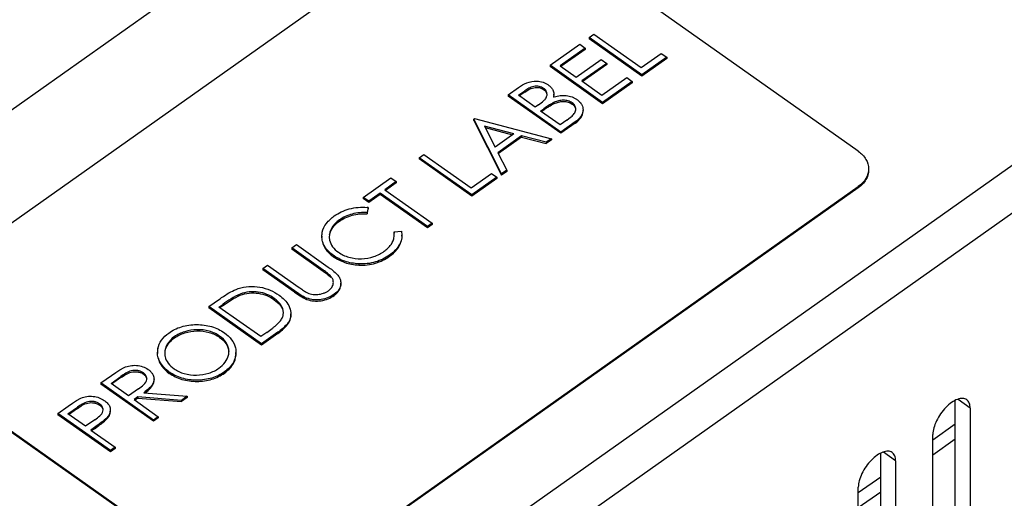
# Paper-space layout '10000872134_1' of a CAD drawing. Units: inches. Extents: x 0 to 17, y 0 to 11.
# Drawn here: x 14.4 to 15.5, y 8.9 to 9.5 of the extents above; entities that cross this region are included whole.
import ezdxf

# ---------------------------------------------------------------- set-up
doc = ezdxf.new("R2010")
doc.units = ezdxf.units.IN
doc.header["$LTSCALE"] = 0.935
doc.header["$MEASUREMENT"] = 0
doc.layers.get('0').update_dxf_attribs({"linetype": 'CONTINUOUS'})

psp = doc.layouts.new('10000872134_1')

# ---------------------------------------------------------------- linework, layer by layer
at = {"color": 7, "linetype": 'CONTINUOUS'}
for p, q in [((15.4834, 10.1647), (13.4512, 8.7277)), ((14.8779, 9.61), (14.2376, 9.1572)), ((15.3233, 9.3344), (14.9336, 9.61)), ((15.0218, 9.4618), (15.0271, 9.4655)), ((15.0271, 9.4655), (15.08, 9.4281)), ((14.978, 9.4308), (15.0112, 9.4543)), ((15.0112, 9.4543), (15.0173, 9.45)), ((15.0218, 9.4618), (15.0218, 9.4604)), ((15.0807, 9.4201), (15.0218, 9.4618)), ((15.0807, 9.4187), (15.0218, 9.4604)), ((15.0173, 9.45), (14.9893, 9.4303)), ((15.0173, 9.4486), (14.99, 9.4293)), ((15.0173, 9.45), (15.0173, 9.4486)), ((15.08, 9.4281), (15.1026, 9.4441)), ((15.1026, 9.4441), (15.1087, 9.4399)), ((15.0074, 9.4174), (15.0354, 9.4372)), ((15.0414, 9.4329), (15.0135, 9.4132)), ((15.0414, 9.4315), (15.0141, 9.4122)), ((15.0354, 9.4372), (15.0414, 9.4329)), ((15.0414, 9.4329), (15.0414, 9.4315)), ((15.1087, 9.4399), (15.0807, 9.4201)), ((15.1087, 9.4385), (15.0807, 9.4187)), ((15.1087, 9.4399), (15.1087, 9.4385)), ((14.978, 9.4308), (14.978, 9.4294)), ((15.0369, 9.3891), (14.978, 9.4308)), ((15.0369, 9.3877), (14.978, 9.4294)), ((14.9893, 9.4303), (15.0074, 9.4174)), ((15.0135, 9.4132), (15.0361, 9.3971)), ((15.0361, 9.3971), (15.0641, 9.4169)), ((15.0701, 9.4126), (15.0369, 9.3891)), ((15.0701, 9.4112), (15.0369, 9.3877)), ((15.0641, 9.4169), (15.0701, 9.4126)), ((15.0701, 9.4126), (15.0701, 9.4112)), ((15.0807, 9.4187), (15.0807, 9.4201)), ((14.9311, 9.3977), (14.9426, 9.4058)), ((14.9425, 9.3971), (14.9496, 9.4022)), ((14.9496, 9.4008), (14.9431, 9.3962)), ((14.9708, 9.4035), (14.9708, 9.4049)), ((14.9823, 9.3985), (14.9817, 9.395)), ((14.9823, 9.3971), (14.9823, 9.3985)), ((14.9311, 9.3977), (14.9311, 9.3963)), ((14.9901, 9.356), (14.9311, 9.3977)), ((14.9901, 9.3546), (14.9311, 9.3963)), ((14.9614, 9.3838), (14.9425, 9.3971)), ((14.9826, 9.3879), (14.9826, 9.3893)), ((15.0028, 9.3873), (15.0028, 9.3887)), ((15.0369, 9.3877), (15.0369, 9.3891)), ((14.9649, 9.3863), (14.9614, 9.3838)), ((14.9674, 9.3795), (14.9709, 9.382)), ((14.9893, 9.364), (14.9674, 9.3795)), ((14.9709, 9.3806), (14.9681, 9.3786)), ((15.0149, 9.3794), (15.0149, 9.3808)), ((14.8926, 9.3704), (14.8934, 9.371)), ((14.8926, 9.369), (14.8926, 9.3704)), ((14.9236, 9.309), (14.8926, 9.3704)), ((14.8926, 9.369), (14.9236, 9.3076)), ((14.8934, 9.371), (14.9795, 9.3485)), ((14.9968, 9.3693), (14.9893, 9.364)), ((15.006, 9.3673), (14.9901, 9.356)), ((15.006, 9.3659), (14.9901, 9.3546)), ((14.9968, 9.3693), (15.0009, 9.3725)), ((14.9044, 9.3625), (14.9163, 9.3391)), ((14.9373, 9.354), (14.9044, 9.3625)), ((14.9052, 9.3609), (14.9359, 9.3529)), ((14.9901, 9.3546), (14.9901, 9.356)), ((14.9373, 9.354), (14.9163, 9.3391)), ((14.9461, 9.3517), (14.9194, 9.3328)), ((14.9461, 9.3503), (14.9201, 9.3318)), ((14.9461, 9.3517), (14.9461, 9.3503)), ((14.9737, 9.3445), (14.9461, 9.3517)), ((14.9461, 9.3503), (14.9737, 9.3431)), ((14.9795, 9.3485), (14.9737, 9.3445)), ((14.9795, 9.3471), (14.9737, 9.3431)), ((14.9737, 9.3445), (14.9737, 9.3431)), ((14.9795, 9.3485), (14.9795, 9.3471)), ((14.9194, 9.3328), (14.9294, 9.3131)), ((14.8314, 9.3272), (14.8367, 9.3309)), ((14.8314, 9.3272), (14.8314, 9.3258)), ((14.8903, 9.2855), (14.8314, 9.3272)), ((14.8903, 9.2841), (14.8314, 9.3258)), ((14.8367, 9.3309), (14.8896, 9.2935)), ((14.9294, 9.3131), (14.9236, 9.309)), ((14.9294, 9.3117), (14.9236, 9.3076)), ((14.9294, 9.3131), (14.9294, 9.3117)), ((15.3349, 9.3147), (15.3349, 9.3133)), ((14.7687, 9.2828), (14.7997, 9.3047)), ((14.8057, 9.3005), (14.7929, 9.2914)), ((14.7997, 9.3047), (14.8057, 9.3005)), ((14.8057, 9.3005), (14.8057, 9.2991)), ((14.8896, 9.2935), (14.9123, 9.3095)), ((14.9183, 9.3053), (14.8903, 9.2855)), ((14.9183, 9.3039), (14.8903, 9.2841)), ((14.9123, 9.3095), (14.9183, 9.3053)), ((14.9183, 9.3053), (14.9183, 9.3039)), ((14.9236, 9.309), (14.9236, 9.3076)), ((14.683, 8.8422), (15.3233, 9.295)), ((15.3233, 9.2936), (14.683, 8.8409)), ((14.7929, 9.2914), (14.8458, 9.254)), ((14.8057, 9.2991), (14.7935, 9.2904)), ((14.7687, 9.2828), (14.7687, 9.2814)), ((14.7748, 9.2786), (14.7687, 9.2828)), ((14.7748, 9.2772), (14.7687, 9.2814)), ((14.7876, 9.2876), (14.7748, 9.2786)), ((14.7876, 9.2862), (14.7748, 9.2772)), ((14.7748, 9.2786), (14.7748, 9.2772)), ((14.7876, 9.2862), (14.7876, 9.2876)), ((14.8405, 9.2502), (14.7876, 9.2876)), ((14.8405, 9.2488), (14.7876, 9.2862)), ((14.8903, 9.2841), (14.8903, 9.2855)), ((14.7742, 9.2714), (14.7732, 9.2657)), ((14.7742, 9.2714), (14.7742, 9.27)), ((14.7419, 9.2575), (14.7419, 9.2561)), ((14.7732, 9.2657), (14.7732, 9.2643)), ((14.8034, 9.2443), (14.8115, 9.2451)), ((14.8034, 9.2443), (14.8034, 9.2429)), ((14.8035, 9.2415), (14.8034, 9.2443)), ((14.8115, 9.2451), (14.812, 9.2406)), ((14.8458, 9.254), (14.8405, 9.2502)), ((14.8458, 9.2526), (14.8405, 9.2488)), ((14.8405, 9.2502), (14.8405, 9.2488)), ((14.8458, 9.254), (14.8458, 9.2526)), ((14.7224, 9.2393), (14.7224, 9.2379)), ((14.7305, 9.2384), (14.7309, 9.2348)), ((14.812, 9.2392), (14.812, 9.2406)), ((14.6886, 9.2262), (14.6939, 9.2299)), ((14.6886, 9.2262), (14.6886, 9.2248)), ((14.7239, 9.2012), (14.6886, 9.2262)), ((14.7239, 9.1998), (14.6886, 9.2248)), ((14.6939, 9.2299), (14.7295, 9.2048)), ((14.7351, 9.2165), (14.7351, 9.2179)), ((14.6562, 9.2032), (14.6614, 9.207)), ((14.6562, 9.2032), (14.6562, 9.2018)), ((14.6917, 9.1781), (14.6562, 9.2032)), ((14.6917, 9.1767), (14.6562, 9.2018)), ((14.6614, 9.207), (14.6967, 9.182)), ((14.7636, 9.2083), (14.7636, 9.2069)), ((14.7325, 9.1943), (14.7325, 9.1929)), ((14.7351, 9.1862), (14.7352, 9.1876)), ((14.7435, 9.1853), (14.7435, 9.1867)), ((14.5957, 9.1605), (14.6076, 9.1689)), ((14.6309, 9.1731), (14.6309, 9.1745)), ((14.669, 9.1682), (14.669, 9.1696)), ((14.6917, 9.1767), (14.6962, 9.1736)), ((14.6962, 9.1736), (14.7017, 9.1703)), ((14.7017, 9.1703), (14.7052, 9.1686)), ((14.7052, 9.17), (14.7052, 9.1686)), ((14.7361, 9.1743), (14.7361, 9.1729)), ((14.5957, 9.1605), (14.5957, 9.1591)), ((14.6546, 9.1188), (14.5957, 9.1605)), ((14.6546, 9.1174), (14.5957, 9.1591)), ((14.607, 9.16), (14.6112, 9.1629)), ((14.6539, 9.1268), (14.607, 9.16)), ((14.6112, 9.1615), (14.6077, 9.159)), ((14.6112, 9.1615), (14.6122, 9.1622)), ((14.6877, 9.1508), (14.6877, 9.1522)), ((14.6606, 9.1316), (14.6665, 9.1359)), ((14.6606, 9.1316), (14.6539, 9.1268)), ((14.6729, 9.1317), (14.6546, 9.1188)), ((14.6729, 9.1303), (14.6546, 9.1174)), ((14.2376, 9.1178), (14.6274, 8.8422)), ((14.6274, 8.8409), (14.2376, 9.1164)), ((14.6546, 9.1188), (14.6546, 9.1174)), ((14.5381, 9.1093), (14.5381, 9.108)), ((14.6261, 9.1077), (14.6261, 9.1091)), ((14.4914, 9.0866), (14.496, 9.0896)), ((14.496, 9.0896), (14.5008, 9.0922)), ((14.4748, 9.075), (14.4866, 9.0834)), ((14.4862, 9.0745), (14.4972, 9.0823)), ((14.4866, 9.0834), (14.4914, 9.0866)), ((14.4972, 9.0809), (14.4868, 9.0736)), ((14.5223, 9.0849), (14.5223, 9.0863)), ((14.5343, 9.078), (14.5343, 9.0793)), ((14.5514, 9.0857), (14.5514, 9.0871)), ((14.6132, 9.0874), (14.6132, 9.086)), ((14.4748, 9.075), (14.4748, 9.0736)), ((14.5338, 9.0334), (14.4748, 9.075)), ((14.5338, 9.032), (14.4748, 9.0736)), ((14.5058, 9.0606), (14.4862, 9.0745)), ((14.5167, 9.0682), (14.5058, 9.0606)), ((14.4476, 9.0553), (14.4524, 9.0579)), ((14.5162, 9.0594), (14.5119, 9.0563)), ((14.5162, 9.058), (14.5125, 9.0554)), ((14.5162, 9.0594), (14.5162, 9.058)), ((14.565, 9.0554), (14.5162, 9.0594)), ((14.5162, 9.058), (14.565, 9.0541)), ((14.5227, 9.064), (14.5715, 9.0601)), ((14.5244, 9.0638), (14.5278, 9.0666)), ((14.5715, 9.0601), (14.565, 9.0554)), ((14.5715, 9.0587), (14.565, 9.0541)), ((14.5715, 9.0601), (14.5715, 9.0587)), ((14.4265, 9.0408), (14.438, 9.049)), ((14.4378, 9.0403), (14.4486, 9.0479)), ((14.438, 9.049), (14.4429, 9.0523)), ((14.4486, 9.0465), (14.4385, 9.0394)), ((14.4429, 9.0523), (14.4476, 9.0553)), ((14.4733, 9.0502), (14.4733, 9.0515)), ((14.5119, 9.0563), (14.5391, 9.0371)), ((14.565, 9.0554), (14.565, 9.0541)), ((15.4319, 8.3905), (15.4319, 9.0554)), ((15.4486, 9.0468), (15.4486, 8.3787)), ((14.4265, 9.0408), (14.4265, 9.0394)), ((14.4854, 8.9992), (14.4265, 9.0408)), ((14.4854, 8.9978), (14.4265, 9.0394)), ((14.4575, 9.0264), (14.4378, 9.0403)), ((14.4771, 9.0434), (14.4773, 9.0448)), ((14.4818, 9.0364), (14.4818, 9.035)), ((14.5391, 9.0371), (14.5338, 9.0334)), ((14.5391, 9.0357), (14.5338, 9.032)), ((14.5391, 9.0371), (14.5391, 9.0357)), ((14.4679, 9.0336), (14.4575, 9.0264)), ((14.4677, 9.0251), (14.4635, 9.0221)), ((14.4677, 9.0237), (14.4642, 9.0212)), ((14.4677, 9.0237), (14.4726, 9.0272)), ((14.5338, 9.032), (14.5338, 9.0334)), ((14.4635, 9.0221), (14.4907, 9.0029)), ((15.4069, 8.3492), (15.4069, 9.0173)), ((14.4907, 9.0029), (14.4854, 8.9992)), ((14.4907, 9.0015), (14.4854, 8.9978)), ((14.4907, 9.0029), (14.4907, 9.0015)), ((14.4854, 8.9978), (14.4854, 8.9992)), ((15.3484, 8.3315), (15.3484, 8.9963)), ((15.3651, 8.9878), (15.3651, 8.3197)), ((15.3233, 8.2901), (15.3233, 8.9583))]:
    psp.add_line(p, q, dxfattribs=at)
at = {"color": 9, "linetype": 'CONTINUOUS'}
for p, q in [((14.0205, 8.2759), (16.1223, 9.7621)), ((14.0428, 8.2379), (16.1446, 9.7241)), ((14.9496, 9.4008), (14.9496, 9.4022)), ((14.9709, 9.3806), (14.9709, 9.382)), ((15.006, 9.3673), (15.006, 9.3659)), ((15.3233, 9.2936), (15.3233, 9.295)), ((14.7982, 9.2182), (14.7982, 9.2168)), ((14.7239, 9.2012), (14.7239, 9.1998)), ((14.6917, 9.1767), (14.6917, 9.1781)), ((14.6112, 9.1615), (14.6112, 9.1629)), ((14.5571, 9.1254), (14.5571, 9.1268)), ((14.6078, 9.126), (14.6078, 9.1274)), ((14.6729, 9.1303), (14.6729, 9.1317)), ((14.4972, 9.0809), (14.4972, 9.0823)), ((14.4486, 9.0465), (14.4486, 9.0479)), ((15.4486, 9.0468), (15.435, 9.0565)), ((14.4677, 9.0251), (14.4677, 9.0237)), ((15.4319, 9.0287), (15.4069, 9.0109)), ((15.4319, 9.0119), (15.4069, 8.9941)), ((15.3651, 8.9878), (15.3515, 8.9974)), ((15.3484, 8.9696), (15.3233, 8.9519)), ((15.3484, 8.9528), (15.3233, 8.9351))]:
    psp.add_line(p, q, dxfattribs=at)
at = {"color": 7, "linetype": 'CONTINUOUS'}
for centre, radius, start, end in [((14.9676, 9.3982), 0.00705, 352.53, 359.9538), ((15.0453, 9.1935), 0.2113, 107.2266, 107.5221), ((15.1124, 9.1792), 0.2462, 123.9819, 125.0874), ((14.9993, 9.3816), 0.00748, 354.1238, 359.9717), ((14.9776, 9.4004), 0.0364, 309.8736, 311.3439), ((14.7505, 9.0297), 0.2429, 84.3948, 84.664), ((14.6996, 9.1587), 0.0548, 45.1752, 46.8922), ((14.665, 9.1537), 0.0142, 354.3847, 359.988), ((14.5841, 9.2436), 0.1356, 307.4562, 308.0532), ((14.5599, 9.1094), 0.0218, 169.3754, 180.0196), ((14.5199, 9.0796), 0.00634, 353.9217, 0.0405), ((14.3804, 9.1506), 0.154, 306.7622, 306.9302)]:
    psp.add_arc(centre, radius, start, end, dxfattribs=at)
for points, knots in [([(14.9426, 9.4058), (14.9455, 9.4078), (14.9518, 9.4119), (14.9594, 9.4132), (14.9632, 9.413)], [0, 0, 0, 0, 0.479089, 1, 1, 1, 1]), ([(14.9632, 9.413), (14.9655, 9.4128), (14.969, 9.4122), (14.9732, 9.4105), (14.9751, 9.4093), (14.976, 9.4087)], [0, 0, 0, 0, 0.517883, 0.765096, 1, 1, 1, 1]), ([(14.9708, 9.4049), (14.9692, 9.4059), (14.9656, 9.4076), (14.9596, 9.4074), (14.9543, 9.4052), (14.9511, 9.4032), (14.9496, 9.4022)], [0, 0, 0, 0, 0.246436, 0.51094, 0.762827, 1, 1, 1, 1]), ([(14.9496, 9.4008), (14.9511, 9.4018), (14.9543, 9.4038), (14.9596, 9.406), (14.9656, 9.4062), (14.9692, 9.4046), (14.9708, 9.4035)], [0, 0, 0, 0, 0.237173, 0.48906, 0.753564, 1, 1, 1, 1]), ([(14.9746, 9.3982), (14.9746, 9.3995), (14.9739, 9.4022), (14.9719, 9.4041), (14.9708, 9.4049)], [0, 0, 0, 0, 0.471096, 1, 1, 1, 1]), ([(14.9708, 9.4035), (14.9717, 9.4028), (14.9734, 9.4013), (14.9743, 9.3992), (14.9745, 9.3981)], [0, 0, 0, 0, 0.526462, 1, 1, 1, 1]), ([(14.976, 9.4087), (14.9764, 9.4084), (14.9779, 9.4073), (14.9793, 9.4059), (14.9801, 9.4047)], [0, 0, 0, 0, 0.260512, 1, 1, 1, 1]), ([(14.9801, 9.4047), (14.9805, 9.4043), (14.9816, 9.4024), (14.9823, 9.4001), (14.9823, 9.3985)], [0, 0, 0, 0, 0.262356, 1, 1, 1, 1]), ([(14.9649, 9.3863), (14.967, 9.3878), (14.9702, 9.3901), (14.9736, 9.3939), (14.9744, 9.3962), (14.9746, 9.3973)], [0, 0, 0, 0, 0.527386, 0.773762, 1, 1, 1, 1]), ([(14.9826, 9.3893), (14.9816, 9.3888), (14.9775, 9.3866), (14.9737, 9.384), (14.9709, 9.382)], [0, 0, 0, 0, 0.2563, 1, 1, 1, 1]), ([(14.9748, 9.3833), (14.9754, 9.3837), (14.978, 9.3854), (14.9806, 9.3869), (14.9826, 9.3879)], [0, 0, 0, 0, 0.245866, 1, 1, 1, 1]), ([(15.0028, 9.3887), (15.0014, 9.3896), (14.9982, 9.3912), (14.9929, 9.3918), (14.9876, 9.3912), (14.9842, 9.3899), (14.9826, 9.3893)], [0, 0, 0, 0, 0.237574, 0.494294, 0.752243, 1, 1, 1, 1]), ([(14.9826, 9.3879), (14.9842, 9.3886), (14.9876, 9.3898), (14.9929, 9.3904), (14.9982, 9.3898), (15.0014, 9.3882), (15.0028, 9.3873)], [0, 0, 0, 0, 0.247757, 0.505706, 0.762426, 1, 1, 1, 1]), ([(14.9827, 9.3954), (14.9849, 9.396), (14.9893, 9.3971), (14.9961, 9.3972), (15.0015, 9.3958), (15.0055, 9.3941), (15.0072, 9.393), (15.0081, 9.3924)], [0, 0, 0, 0, 0.253391, 0.512374, 0.764571, 0.884857, 1, 1, 1, 1]), ([(15.0068, 9.3816), (15.0068, 9.3829), (15.0062, 9.385), (15.0046, 9.3873), (15.0034, 9.3882), (15.0028, 9.3887)], [0, 0, 0, 0, 0.470336, 0.725264, 1, 1, 1, 1]), ([(15.0081, 9.3924), (15.0085, 9.3921), (15.0102, 9.3908), (15.0117, 9.3893), (15.0126, 9.388)], [0, 0, 0, 0, 0.260814, 1, 1, 1, 1]), ([(15.0126, 9.388), (15.013, 9.3875), (15.0143, 9.3853), (15.0149, 9.3827), (15.0149, 9.3808)], [0, 0, 0, 0, 0.261698, 1, 1, 1, 1]), ([(15.0017, 9.3731), (15.0029, 9.3742), (15.0053, 9.3763), (15.0066, 9.3794), (15.0067, 9.3808)], [0, 0, 0, 0, 0.526481, 1, 1, 1, 1]), ([(15.0028, 9.3873), (15.0038, 9.3865), (15.0056, 9.3849), (15.0064, 9.3826), (15.0066, 9.3816)], [0, 0, 0, 0, 0.52655, 1, 1, 1, 1]), ([(15.0149, 9.3808), (15.0149, 9.3782), (15.0128, 9.3726), (15.0084, 9.369), (15.006, 9.3673)], [0, 0, 0, 0, 0.467842, 1, 1, 1, 1]), ([(15.006, 9.3659), (15.0084, 9.3676), (15.0128, 9.3712), (15.0149, 9.3768), (15.0149, 9.3794)], [0, 0, 0, 0, 0.532158, 1, 1, 1, 1]), ([(15.3233, 9.3344), (15.3267, 9.332), (15.3325, 9.3263), (15.3349, 9.3184), (15.3349, 9.3147)], [0, 0, 0, 0, 0.529002, 1, 1, 1, 1]), ([(15.3349, 9.3147), (15.3349, 9.311), (15.3325, 9.3031), (15.3267, 9.2974), (15.3233, 9.295)], [0, 0, 0, 0, 0.470998, 1, 1, 1, 1]), ([(15.3349, 9.3133), (15.3349, 9.3096), (15.3325, 9.3017), (15.3267, 9.296), (15.3233, 9.2936)], [0, 0, 0, 0, 0.471007, 1, 1, 1, 1]), ([(14.7362, 9.262), (14.7387, 9.2637), (14.7441, 9.2669), (14.7563, 9.2713), (14.7664, 9.2722), (14.7731, 9.2715)], [0, 0, 0, 0, 0.234096, 0.481932, 1, 1, 1, 1]), ([(14.7228, 9.2438), (14.7235, 9.2473), (14.727, 9.2545), (14.733, 9.2596), (14.7362, 9.262)], [0, 0, 0, 0, 0.472453, 1, 1, 1, 1]), ([(14.7419, 9.2575), (14.7386, 9.2551), (14.7329, 9.2497), (14.7305, 9.242), (14.7305, 9.2384)], [0, 0, 0, 0, 0.529434, 1, 1, 1, 1]), ([(14.7309, 9.241), (14.7316, 9.2439), (14.7344, 9.2498), (14.7392, 9.2541), (14.7419, 9.2561)], [0, 0, 0, 0, 0.473966, 1, 1, 1, 1]), ([(14.7732, 9.2657), (14.7703, 9.2658), (14.7646, 9.2659), (14.7563, 9.2644), (14.7486, 9.2617), (14.744, 9.2589), (14.7419, 9.2575)], [0, 0, 0, 0, 0.261473, 0.518956, 0.766342, 1, 1, 1, 1]), ([(14.7419, 9.2561), (14.744, 9.2575), (14.7486, 9.2603), (14.7563, 9.263), (14.7646, 9.2645), (14.7703, 9.2644), (14.7732, 9.2643)], [0, 0, 0, 0, 0.233658, 0.481044, 0.738527, 1, 1, 1, 1]), ([(14.7351, 9.2179), (14.7332, 9.2193), (14.7296, 9.2222), (14.7255, 9.2274), (14.7229, 9.2332), (14.7224, 9.2373), (14.7224, 9.2393)], [0, 0, 0, 0, 0.273653, 0.529245, 0.768918, 1, 1, 1, 1]), ([(14.7229, 9.233), (14.7236, 9.2298), (14.726, 9.2251), (14.7307, 9.2199), (14.7336, 9.2176), (14.7351, 9.2165)], [0, 0, 0, 0, 0.472498, 0.729264, 1, 1, 1, 1]), ([(14.7309, 9.2348), (14.7315, 9.2322), (14.734, 9.2269), (14.7384, 9.2231), (14.7408, 9.2214)], [0, 0, 0, 0, 0.473326, 1, 1, 1, 1]), ([(14.7921, 9.2225), (14.7934, 9.2234), (14.7959, 9.2253), (14.7999, 9.2297), (14.802, 9.2336), (14.8028, 9.2363)], [0, 0, 0, 0, 0.269766, 0.526211, 1, 1, 1, 1]), ([(14.812, 9.2406), (14.812, 9.2363), (14.809, 9.2272), (14.8021, 9.221), (14.7982, 9.2182)], [0, 0, 0, 0, 0.469463, 1, 1, 1, 1]), ([(14.7982, 9.2168), (14.8013, 9.2191), (14.8069, 9.2239), (14.8104, 9.2305), (14.8113, 9.2339)], [0, 0, 0, 0, 0.525855, 1, 1, 1, 1]), ([(14.7408, 9.2214), (14.7426, 9.2202), (14.7463, 9.2179), (14.7549, 9.2147), (14.7667, 9.2135), (14.7783, 9.2154), (14.7867, 9.219), (14.7904, 9.2213), (14.7921, 9.2225)], [0, 0, 0, 0, 0.11752, 0.241714, 0.501991, 0.760309, 0.883053, 1, 1, 1, 1]), ([(14.7636, 9.2083), (14.761, 9.2085), (14.7557, 9.2091), (14.7482, 9.211), (14.7413, 9.214), (14.7371, 9.2166), (14.7351, 9.2179)], [0, 0, 0, 0, 0.262671, 0.519005, 0.765175, 1, 1, 1, 1]), ([(14.7351, 9.2165), (14.7371, 9.2152), (14.7413, 9.2126), (14.7482, 9.2096), (14.7557, 9.2077), (14.761, 9.2071), (14.7636, 9.2069)], [0, 0, 0, 0, 0.234825, 0.480995, 0.737329, 1, 1, 1, 1]), ([(14.7982, 9.2182), (14.7934, 9.2149), (14.7824, 9.2092), (14.7699, 9.208), (14.7636, 9.2083)], [0, 0, 0, 0, 0.480217, 1, 1, 1, 1]), ([(14.7636, 9.2069), (14.7699, 9.2067), (14.7824, 9.2078), (14.7934, 9.2135), (14.7982, 9.2168)], [0, 0, 0, 0, 0.519783, 1, 1, 1, 1]), ([(14.7325, 9.1943), (14.7313, 9.1957), (14.7284, 9.198), (14.7255, 9.2002), (14.7239, 9.2012)], [0, 0, 0, 0, 0.491516, 1, 1, 1, 1]), ([(14.7295, 9.2048), (14.7302, 9.2043), (14.7328, 9.2024), (14.7353, 9.2004), (14.7371, 9.1987)], [0, 0, 0, 0, 0.254279, 1, 1, 1, 1]), ([(14.7239, 9.1998), (14.7255, 9.1988), (14.7284, 9.1966), (14.7313, 9.1943), (14.7325, 9.1929)], [0, 0, 0, 0, 0.508484, 1, 1, 1, 1]), ([(14.7352, 9.1876), (14.7352, 9.1888), (14.7347, 9.1913), (14.7333, 9.1933), (14.7325, 9.1943)], [0, 0, 0, 0, 0.483856, 1, 1, 1, 1]), ([(14.7382, 9.1976), (14.7386, 9.1972), (14.7401, 9.1957), (14.7414, 9.194), (14.7421, 9.1926)], [0, 0, 0, 0, 0.258594, 1, 1, 1, 1]), ([(14.7421, 9.1926), (14.7423, 9.1921), (14.7432, 9.1903), (14.7435, 9.1882), (14.7435, 9.1867)], [0, 0, 0, 0, 0.257076, 1, 1, 1, 1]), ([(14.6076, 9.1689), (14.6092, 9.17), (14.6158, 9.1745), (14.6227, 9.1786), (14.6284, 9.1806)], [0, 0, 0, 0, 0.243203, 1, 1, 1, 1]), ([(14.6284, 9.1806), (14.6323, 9.1819), (14.6405, 9.1836), (14.6529, 9.1828), (14.6644, 9.1794), (14.6712, 9.1754), (14.6743, 9.1733)], [0, 0, 0, 0, 0.255462, 0.515354, 0.765789, 1, 1, 1, 1]), ([(14.7052, 9.17), (14.7027, 9.171), (14.6982, 9.1736), (14.6938, 9.1766), (14.6917, 9.1781)], [0, 0, 0, 0, 0.50845, 1, 1, 1, 1]), ([(14.6967, 9.182), (14.6981, 9.1811), (14.7007, 9.1792), (14.7034, 9.1774), (14.7048, 9.1766)], [0, 0, 0, 0, 0.496583, 1, 1, 1, 1]), ([(14.7048, 9.1766), (14.7067, 9.1756), (14.7109, 9.1739), (14.7176, 9.1737), (14.7231, 9.175), (14.7271, 9.1766), (14.7289, 9.1778), (14.7297, 9.1783)], [0, 0, 0, 0, 0.245946, 0.505688, 0.760941, 0.883367, 1, 1, 1, 1]), ([(14.7297, 9.1783), (14.7311, 9.1794), (14.7335, 9.1816), (14.7349, 9.1847), (14.7351, 9.1862)], [0, 0, 0, 0, 0.526648, 1, 1, 1, 1]), ([(14.7435, 9.1867), (14.7435, 9.1843), (14.7421, 9.1792), (14.7382, 9.1758), (14.7361, 9.1743)], [0, 0, 0, 0, 0.469073, 1, 1, 1, 1]), ([(14.7361, 9.1729), (14.7366, 9.1733), (14.7387, 9.1748), (14.7405, 9.1768), (14.7415, 9.1784)], [0, 0, 0, 0, 0.2625, 1, 1, 1, 1]), ([(14.7415, 9.1784), (14.7418, 9.1789), (14.743, 9.181), (14.7435, 9.1835), (14.7435, 9.1853)], [0, 0, 0, 0, 0.259715, 1, 1, 1, 1]), ([(14.6309, 9.1745), (14.6273, 9.1731), (14.6206, 9.1694), (14.6143, 9.1651), (14.6112, 9.1629)], [0, 0, 0, 0, 0.508949, 1, 1, 1, 1]), ([(14.6122, 9.1622), (14.6151, 9.1642), (14.6211, 9.1683), (14.6275, 9.1718), (14.6309, 9.1731)], [0, 0, 0, 0, 0.491125, 1, 1, 1, 1]), ([(14.669, 9.1696), (14.6664, 9.1714), (14.6607, 9.1746), (14.6511, 9.1772), (14.6408, 9.1774), (14.6341, 9.1757), (14.6309, 9.1745)], [0, 0, 0, 0, 0.234759, 0.486591, 0.746743, 1, 1, 1, 1]), ([(14.6309, 9.1731), (14.6341, 9.1743), (14.6408, 9.176), (14.6511, 9.1758), (14.6607, 9.1732), (14.6664, 9.17), (14.669, 9.1682)], [0, 0, 0, 0, 0.253257, 0.513409, 0.765241, 1, 1, 1, 1]), ([(14.6792, 9.1537), (14.6792, 9.1567), (14.6768, 9.1633), (14.6718, 9.1676), (14.669, 9.1696)], [0, 0, 0, 0, 0.468238, 1, 1, 1, 1]), ([(14.669, 9.1682), (14.6716, 9.1663), (14.6763, 9.1624), (14.6789, 9.1565), (14.6791, 9.1536)], [0, 0, 0, 0, 0.530026, 1, 1, 1, 1]), ([(14.6743, 9.1733), (14.6765, 9.1717), (14.6807, 9.1683), (14.684, 9.1639), (14.6852, 9.1616)], [0, 0, 0, 0, 0.519241, 1, 1, 1, 1]), ([(14.7361, 9.1743), (14.734, 9.1728), (14.7294, 9.1702), (14.7215, 9.1681), (14.7132, 9.1678), (14.7078, 9.1691), (14.7052, 9.17)], [0, 0, 0, 0, 0.23472, 0.486305, 0.746391, 1, 1, 1, 1]), ([(14.7052, 9.1686), (14.7078, 9.1677), (14.7132, 9.1664), (14.7215, 9.1667), (14.7294, 9.1688), (14.734, 9.1715), (14.7361, 9.1729)], [0, 0, 0, 0, 0.253609, 0.513695, 0.76528, 1, 1, 1, 1]), ([(14.6852, 9.1616), (14.6856, 9.1609), (14.6869, 9.1579), (14.6877, 9.1546), (14.6877, 9.1522)], [0, 0, 0, 0, 0.257047, 1, 1, 1, 1]), ([(14.6877, 9.1522), (14.6877, 9.1502), (14.6869, 9.1461), (14.6834, 9.1407), (14.6785, 9.1359), (14.6748, 9.1331), (14.6729, 9.1317)], [0, 0, 0, 0, 0.2268, 0.468419, 0.72825, 1, 1, 1, 1]), ([(14.676, 9.1446), (14.6768, 9.1458), (14.6783, 9.1482), (14.679, 9.1509), (14.6791, 9.1523)], [0, 0, 0, 0, 0.512517, 1, 1, 1, 1]), ([(14.6813, 9.1374), (14.6832, 9.1392), (14.6865, 9.1432), (14.6877, 9.1484), (14.6877, 9.1508)], [0, 0, 0, 0, 0.521649, 1, 1, 1, 1]), ([(14.5508, 9.1308), (14.5529, 9.1323), (14.5574, 9.1351), (14.5677, 9.1392), (14.5819, 9.1411), (14.5961, 9.1393), (14.6064, 9.1354), (14.6109, 9.1326), (14.6131, 9.1311)], [0, 0, 0, 0, 0.117091, 0.24046, 0.499556, 0.759063, 0.882741, 1, 1, 1, 1]), ([(14.6078, 9.1274), (14.606, 9.1286), (14.6023, 9.1308), (14.5939, 9.1339), (14.5823, 9.1353), (14.5709, 9.1333), (14.5625, 9.1302), (14.5588, 9.1279), (14.5571, 9.1268)], [0, 0, 0, 0, 0.117272, 0.2412, 0.500707, 0.759132, 0.882735, 1, 1, 1, 1]), ([(14.6676, 9.1368), (14.6684, 9.1374), (14.6714, 9.1398), (14.6743, 9.1424), (14.676, 9.1446)], [0, 0, 0, 0, 0.256801, 1, 1, 1, 1]), ([(14.6729, 9.1303), (14.6737, 9.1309), (14.6766, 9.133), (14.6794, 9.1354), (14.6813, 9.1374)], [0, 0, 0, 0, 0.255689, 1, 1, 1, 1]), ([(14.5385, 9.1134), (14.5391, 9.1168), (14.5422, 9.1236), (14.5477, 9.1286), (14.5508, 9.1308)], [0, 0, 0, 0, 0.473478, 1, 1, 1, 1]), ([(14.5571, 9.1268), (14.5539, 9.1245), (14.5486, 9.1192), (14.5463, 9.1118), (14.5463, 9.1084)], [0, 0, 0, 0, 0.528468, 1, 1, 1, 1]), ([(14.5466, 9.1105), (14.5472, 9.1134), (14.5498, 9.1192), (14.5544, 9.1235), (14.5571, 9.1254)], [0, 0, 0, 0, 0.474198, 1, 1, 1, 1]), ([(14.5571, 9.1254), (14.5588, 9.1266), (14.5625, 9.1288), (14.5709, 9.1319), (14.5823, 9.1339), (14.5939, 9.1325), (14.6023, 9.1294), (14.606, 9.1272), (14.6078, 9.126)], [0, 0, 0, 0, 0.117265, 0.240868, 0.499293, 0.7588, 0.882728, 1, 1, 1, 1]), ([(14.6182, 9.1102), (14.6182, 9.1134), (14.6159, 9.1204), (14.6107, 9.1253), (14.6078, 9.1274)], [0, 0, 0, 0, 0.470236, 1, 1, 1, 1]), ([(14.6078, 9.126), (14.6105, 9.124), (14.6154, 9.1195), (14.6179, 9.1132), (14.6181, 9.1102)], [0, 0, 0, 0, 0.52871, 1, 1, 1, 1]), ([(14.6131, 9.1311), (14.6161, 9.1289), (14.6216, 9.1242), (14.6248, 9.1174), (14.6255, 9.1141)], [0, 0, 0, 0, 0.52687, 1, 1, 1, 1]), ([(14.5514, 9.0871), (14.5476, 9.0899), (14.541, 9.0962), (14.5381, 9.1052), (14.5381, 9.1093)], [0, 0, 0, 0, 0.52929, 1, 1, 1, 1]), ([(14.5388, 9.1029), (14.5396, 9.0995), (14.5429, 9.0929), (14.5483, 9.088), (14.5514, 9.0857)], [0, 0, 0, 0, 0.474425, 1, 1, 1, 1]), ([(14.5467, 9.1044), (14.5473, 9.1018), (14.5499, 9.0965), (14.5542, 9.0926), (14.5567, 9.0909)], [0, 0, 0, 0, 0.473841, 1, 1, 1, 1]), ([(14.6069, 9.0915), (14.6095, 9.0934), (14.6142, 9.0976), (14.617, 9.1032), (14.6177, 9.1061)], [0, 0, 0, 0, 0.52565, 1, 1, 1, 1]), ([(14.6261, 9.1091), (14.6261, 9.105), (14.6236, 9.0961), (14.6169, 9.0901), (14.6132, 9.0874)], [0, 0, 0, 0, 0.469809, 1, 1, 1, 1]), ([(14.6132, 9.086), (14.6168, 9.0886), (14.6232, 9.0944), (14.6259, 9.1029), (14.626, 9.1069)], [0, 0, 0, 0, 0.529854, 1, 1, 1, 1]), ([(14.5008, 9.0922), (14.5029, 9.0932), (14.5075, 9.0946), (14.5147, 9.0949), (14.5217, 9.0935), (14.5258, 9.0913), (14.5276, 9.0901)], [0, 0, 0, 0, 0.249847, 0.50964, 0.76406, 1, 1, 1, 1]), ([(14.5276, 9.0901), (14.5286, 9.0893), (14.5305, 9.0879), (14.532, 9.086), (14.5326, 9.085)], [0, 0, 0, 0, 0.517005, 1, 1, 1, 1]), ([(14.5567, 9.0909), (14.5584, 9.0897), (14.5621, 9.0875), (14.5704, 9.0844), (14.5819, 9.0832), (14.5933, 9.0849), (14.6016, 9.0881), (14.6052, 9.0903), (14.6069, 9.0915)], [0, 0, 0, 0, 0.117313, 0.241302, 0.500997, 0.759701, 0.882979, 1, 1, 1, 1]), ([(14.5223, 9.0863), (14.5214, 9.0869), (14.5194, 9.0881), (14.5148, 9.0891), (14.5088, 9.089), (14.5026, 9.086), (14.499, 9.0835), (14.4972, 9.0823)], [0, 0, 0, 0, 0.121114, 0.251048, 0.516161, 0.764384, 1, 1, 1, 1]), ([(14.4972, 9.0809), (14.499, 9.0821), (14.5026, 9.0846), (14.5088, 9.0876), (14.5148, 9.0877), (14.5194, 9.0867), (14.5214, 9.0855), (14.5223, 9.0849)], [0, 0, 0, 0, 0.235616, 0.483839, 0.748952, 0.878886, 1, 1, 1, 1]), ([(14.5167, 9.0682), (14.5188, 9.0697), (14.5227, 9.0725), (14.526, 9.0767), (14.5262, 9.079)], [0, 0, 0, 0, 0.531224, 1, 1, 1, 1]), ([(14.5262, 9.0796), (14.5262, 9.0809), (14.5255, 9.0836), (14.5234, 9.0855), (14.5223, 9.0863)], [0, 0, 0, 0, 0.470574, 1, 1, 1, 1]), ([(14.5223, 9.0849), (14.5232, 9.0842), (14.525, 9.0827), (14.5259, 9.0806), (14.5261, 9.0796)], [0, 0, 0, 0, 0.526693, 1, 1, 1, 1]), ([(14.5343, 9.0793), (14.5343, 9.0778), (14.5333, 9.0739), (14.5289, 9.0687), (14.5249, 9.0656), (14.5227, 9.064)], [0, 0, 0, 0, 0.226898, 0.597337, 1, 1, 1, 1]), ([(14.5326, 9.085), (14.5329, 9.0846), (14.5338, 9.0828), (14.5343, 9.0808), (14.5343, 9.0793)], [0, 0, 0, 0, 0.259537, 1, 1, 1, 1]), ([(14.6132, 9.0874), (14.6111, 9.086), (14.6066, 9.0832), (14.5964, 9.0792), (14.5823, 9.0774), (14.5683, 9.0791), (14.558, 9.083), (14.5535, 9.0857), (14.5514, 9.0871)], [0, 0, 0, 0, 0.117112, 0.240515, 0.499583, 0.75898, 0.88275, 1, 1, 1, 1]), ([(14.5514, 9.0857), (14.5535, 9.0843), (14.558, 9.0816), (14.5683, 9.0777), (14.5823, 9.076), (14.5964, 9.0778), (14.6066, 9.0818), (14.6111, 9.0846), (14.6132, 9.086)], [0, 0, 0, 0, 0.11725, 0.24102, 0.500417, 0.759485, 0.882888, 1, 1, 1, 1]), ([(14.5278, 9.0666), (14.5288, 9.0675), (14.5302, 9.0689), (14.5313, 9.0703), (14.5316, 9.0707)], [0, 0, 0, 0, 0.756351, 1, 1, 1, 1]), ([(14.5316, 9.0707), (14.532, 9.0713), (14.5335, 9.0734), (14.5343, 9.076), (14.5343, 9.078)], [0, 0, 0, 0, 0.262699, 1, 1, 1, 1]), ([(14.4524, 9.0579), (14.4545, 9.0587), (14.459, 9.0601), (14.4661, 9.0602), (14.4728, 9.0587), (14.4768, 9.0565), (14.4786, 9.0553)], [0, 0, 0, 0, 0.251082, 0.51115, 0.764673, 1, 1, 1, 1]), ([(15.4448, 9.0562), (15.4435, 9.0571), (15.4398, 9.0581), (15.4338, 9.0567), (15.4274, 9.0531), (15.4211, 9.0475), (15.4153, 9.0405), (15.4108, 9.0328), (15.4077, 9.025), (15.4069, 9.0197), (15.4069, 9.0173)], [0, 0, 0, 0, 0.079104, 0.176402, 0.297388, 0.438013, 0.589354, 0.740383, 0.880224, 1, 1, 1, 1]), ([(14.4733, 9.0515), (14.4724, 9.0521), (14.4704, 9.0533), (14.466, 9.0544), (14.4601, 9.0544), (14.4539, 9.0515), (14.4503, 9.0491), (14.4486, 9.0479)], [0, 0, 0, 0, 0.120852, 0.250126, 0.515273, 0.764281, 1, 1, 1, 1]), ([(14.4486, 9.0465), (14.4503, 9.0477), (14.4539, 9.0501), (14.4601, 9.053), (14.466, 9.053), (14.4704, 9.0519), (14.4724, 9.0507), (14.4733, 9.0502)], [0, 0, 0, 0, 0.235719, 0.484727, 0.749874, 0.879148, 1, 1, 1, 1]), ([(14.4773, 9.0448), (14.4773, 9.046), (14.4765, 9.0488), (14.4744, 9.0507), (14.4733, 9.0515)], [0, 0, 0, 0, 0.470506, 1, 1, 1, 1]), ([(14.4733, 9.0502), (14.4742, 9.0494), (14.476, 9.0479), (14.4769, 9.0458), (14.4771, 9.0447)], [0, 0, 0, 0, 0.527127, 1, 1, 1, 1]), ([(14.4786, 9.0553), (14.479, 9.055), (14.4808, 9.0536), (14.4824, 9.052), (14.4834, 9.0507)], [0, 0, 0, 0, 0.261153, 1, 1, 1, 1]), ([(14.4834, 9.0507), (14.4837, 9.0502), (14.4848, 9.0484), (14.4853, 9.0463), (14.4853, 9.0447)], [0, 0, 0, 0, 0.261522, 1, 1, 1, 1]), ([(15.4486, 9.0468), (15.4486, 9.0487), (15.4482, 9.0523), (15.446, 9.0553), (15.4448, 9.0562)], [0, 0, 0, 0, 0.549586, 1, 1, 1, 1]), ([(14.4818, 9.0364), (14.4798, 9.0342), (14.4751, 9.0304), (14.4702, 9.0269), (14.4677, 9.0251)], [0, 0, 0, 0, 0.492129, 1, 1, 1, 1]), ([(14.4679, 9.0336), (14.4699, 9.035), (14.4734, 9.0376), (14.4766, 9.0413), (14.4771, 9.0434)], [0, 0, 0, 0, 0.526978, 1, 1, 1, 1]), ([(14.4729, 9.0275), (14.4737, 9.0281), (14.4768, 9.0304), (14.4798, 9.0329), (14.4818, 9.035)], [0, 0, 0, 0, 0.2548, 1, 1, 1, 1]), ([(14.4853, 9.0447), (14.4853, 9.0432), (14.4846, 9.0401), (14.4828, 9.0376), (14.4818, 9.0364)], [0, 0, 0, 0, 0.482427, 1, 1, 1, 1]), ([(14.4818, 9.035), (14.4828, 9.0362), (14.4846, 9.0388), (14.4853, 9.0418), (14.4853, 9.0433)], [0, 0, 0, 0, 0.517573, 1, 1, 1, 1]), ([(15.3613, 8.9971), (15.3599, 8.9981), (15.3563, 8.9991), (15.3503, 8.9976), (15.3439, 8.994), (15.3376, 8.9884), (15.3318, 8.9815), (15.3272, 8.9737), (15.3242, 8.9659), (15.3233, 8.9607), (15.3233, 8.9583)], [0, 0, 0, 0, 0.079104, 0.176402, 0.297388, 0.438013, 0.589354, 0.740383, 0.880224, 1, 1, 1, 1]), ([(15.3651, 8.9878), (15.3651, 8.9897), (15.3647, 8.9932), (15.3625, 8.9962), (15.3613, 8.9971)], [0, 0, 0, 0, 0.549586, 1, 1, 1, 1])]:
    psp.add_open_spline(points, degree=3, knots=knots, dxfattribs=at)
for points in [[(14.7224, 9.2393), (14.7224, 9.2408), (14.7225, 9.2423), (14.7228, 9.2438)], [(14.8028, 9.2363), (14.8032, 9.238), (14.8035, 9.2398), (14.8035, 9.2415)], [(14.6255, 9.1141), (14.6259, 9.1125), (14.6261, 9.1108), (14.6261, 9.1091)], [(14.5463, 9.1084), (14.5463, 9.107), (14.5464, 9.1057), (14.5467, 9.1044)], [(14.6177, 9.1061), (14.618, 9.1074), (14.6182, 9.1088), (14.6182, 9.1102)]]:
    psp.add_open_spline(points, degree=3, dxfattribs=at)

doc.saveas('drawing.dxf')
